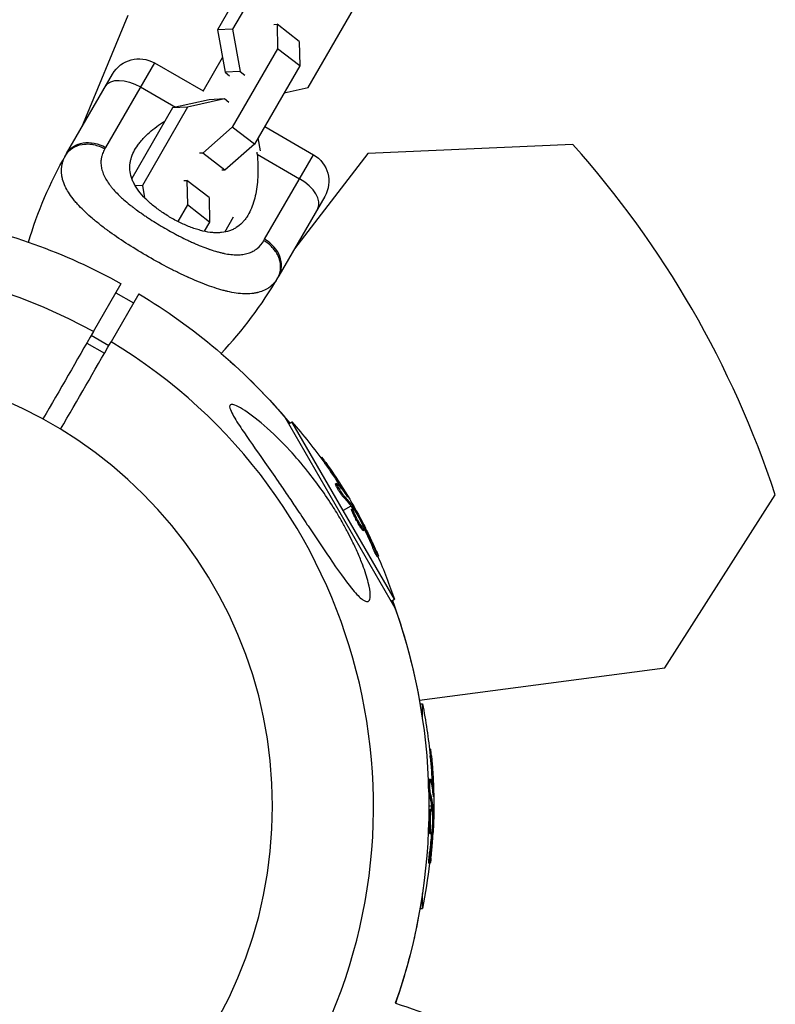
# Model space of a CAD drawing. Units: millimetres. Extents: x -11569 to 10697, y -6983 to 7386.
# Drawn here: x -4357 to -4208, y 2498 to 2691 of the extents above; entities that cross this region are included whole.
import ezdxf

# ---------------------------------------------------------------- set-up
doc = ezdxf.new("R2010")
doc.units = ezdxf.units.MM
doc.header["$LTSCALE"] = 20
doc.layers.add('2d', color=230, linetype='Continuous')

msp = doc.modelspace()

# ---------------------------------------------------------------- linework, layer by layer
at = {"layer": '2d'}
for p, q in [((-4305.96, 2704.25), (-4314.83, 2688.89)), ((-4308.93, 2704.11), (-4317.79, 2688.75)), ((-4300.01, 2677.46), (-4291.14, 2692.81)), ((-4344.35, 2669.7), (-4335.27, 2691.64)), ((-4314.83, 2688.89), (-4317.79, 2688.75)), ((-4314.83, 2688.89), (-4313.34, 2680.6)), ((-4306.72, 2689.84), (-4306.11, 2689.87)), ((-4306.11, 2689.87), (-4306.02, 2685.07)), ((-4301.76, 2686.51), (-4306.11, 2689.87)), ((-4317.79, 2688.75), (-4316.31, 2680.46)), ((-4306.02, 2685.07), (-4314.89, 2669.71)), ((-4301.66, 2681.7), (-4306.02, 2685.07)), ((-4301.76, 2686.51), (-4301.66, 2681.7)), ((-4320.6, 2676.77), (-4316.82, 2683.33)), ((-4330.15, 2682.29), (-4339.73, 2665.71)), ((-4330.15, 2682.29), (-4320.6, 2676.78)), ((-4301.66, 2681.7), (-4310.53, 2666.35)), ((-4347.35, 2664.51), (-4338.35, 2680.09)), ((-4313.34, 2680.6), (-4316.31, 2680.46)), ((-4316.31, 2680.46), (-4315.42, 2679.77)), ((-4313.34, 2680.6), (-4312.45, 2679.91)), ((-4332.88, 2677.57), (-4326.03, 2673.61)), ((-4304.72, 2676.41), (-4300.01, 2677.46)), ((-4326.61, 2673.48), (-4334.6, 2659.64)), ((-4323.65, 2673.62), (-4332.51, 2658.26)), ((-4319.41, 2675.07), (-4326.61, 2673.48)), ((-4323.65, 2673.62), (-4326.61, 2673.48)), ((-4316.45, 2675.22), (-4323.65, 2673.62)), ((-4316.45, 2675.22), (-4319.41, 2675.07)), ((-4315.56, 2674.53), (-4316.45, 2675.22)), ((-4314.89, 2669.71), (-4320.69, 2664.62)), ((-4310.53, 2666.35), (-4314.89, 2669.71)), ((-4308.53, 2669.81), (-4298.98, 2664.29)), ((-4309.34, 2665.03), (-4309.8, 2667.61)), ((-4310.53, 2666.35), (-4316.33, 2661.26)), ((-4248.13, 2666.3), (-4288.35, 2664.54)), ((-4320.69, 2664.62), (-4321.3, 2664.6)), ((-4316.33, 2661.26), (-4320.69, 2664.62)), ((-4310.04, 2664.38), (-4301.71, 2659.57)), ((-4308.55, 2647.71), (-4298.98, 2664.29)), ((-4288.35, 2664.54), (-4302.7, 2645.84)), ((-4316.33, 2661.26), (-4316.94, 2661.23)), ((-4309.88, 2660.36), (-4309.88, 2660.36)), ((-4332.51, 2658.26), (-4333.92, 2658.2)), ((-4332.51, 2658.26), (-4332.08, 2655.84)), ((-4324.4, 2659.22), (-4323.8, 2659.24)), ((-4323.8, 2659.24), (-4323.7, 2654.44)), ((-4319.44, 2655.88), (-4323.8, 2659.24)), ((-4296.78, 2656.09), (-4305.78, 2640.51)), ((-4334.8, 2654.35), (-4334.8, 2654.35)), ((-4323.7, 2654.44), (-4325.58, 2651.2)), ((-4319.34, 2651.08), (-4323.7, 2654.44)), ((-4319.44, 2655.88), (-4319.34, 2651.08)), ((-4316.37, 2649.12), (-4314.64, 2652.11)), ((-4319.34, 2651.08), (-4320.39, 2649.27)), ((-4326.77, 2649.13), (-4326.77, 2649.13)), ((-4337.23, 2647.97), (-4337.23, 2647.97)), ((-4321.86, 2646.72), (-4321.86, 2646.72)), ((-4320.57, 2646.19), (-4320.57, 2646.19)), ((-4330, 2643.53), (-4330, 2643.53)), ((-4325.16, 2641), (-4325.16, 2641)), ((-4342.11, 2629.61), (-4336.68, 2639.01)), ((-4333.21, 2637.01), (-4338.64, 2627.61)), ((-4337.71, 2637.22), (-4334.25, 2635.22)), ((-4343.4, 2627.36), (-4339.94, 2625.36)), ((-4342.52, 2628.88), (-4339.06, 2626.88)), ((-4304.61, 2612.85), (-4283.01, 2575.44)), ((-4303.84, 2611.53), (-4303.2, 2611.9)), ((-4283.13, 2577.14), (-4303.2, 2611.9)), ((-4297.56, 2604.87), (-4297.36, 2604.99)), ((-4296.62, 2603.58), (-4296.41, 2603.7)), ((-4294.67, 2599.75), (-4294.45, 2599.88)), ((-4294.29, 2599.4), (-4294.29, 2599.4)), ((-4293.69, 2599.21), (-4293.47, 2599.33)), ((-4293.18, 2597.24), (-4292.96, 2597.36)), ((-4292.46, 2597.54), (-4292.4, 2597.58)), ((-4230.11, 2563.67), (-4208.49, 2597.62)), ((-4291.64, 2595.4), (-4293.16, 2594.52)), ((-4291.52, 2595.24), (-4291.3, 2595.36)), ((-4291.5, 2594.82), (-4291.29, 2594.95)), ((-4291.23, 2595.63), (-4291.42, 2595.52)), ((-4291.42, 2595.08), (-4291.2, 2595.21)), ((-4290.24, 2592.56), (-4290.24, 2592.56)), ((-4290.24, 2592.56), (-4290.24, 2592.56)), ((-4289.69, 2591.14), (-4289.47, 2591.26)), ((-4289.37, 2591.77), (-4289.25, 2591.84)), ((-4289.23, 2590.6), (-4289.01, 2590.72)), ((-4289.13, 2591.21), (-4288.97, 2591.3)), ((-4287.44, 2587.43), (-4287.22, 2587.55)), ((-4286.48, 2585.49), (-4286.27, 2585.62)), ((-4283.77, 2576.76), (-4283.13, 2577.14)), ((-4278.23, 2557.34), (-4230.11, 2563.67)), ((-4278.38, 2558.18), (-4278.38, 2558.15)), ((-4278.11, 2556.66), (-4277.64, 2556.66)), ((-4277.64, 2553.71), (-4277.64, 2556.66)), ((-4276.26, 2547.75), (-4276.03, 2547.75)), ((-4276.1, 2546.16), (-4275.85, 2546.16)), ((-4276.32, 2541.87), (-4276.07, 2541.87)), ((-4276.17, 2541.37), (-4276.17, 2541.37)), ((-4275.75, 2540.91), (-4275.5, 2540.91)), ((-4276.29, 2538.94), (-4276.04, 2538.94)), ((-4275.52, 2538.85), (-4275.45, 2538.85)), ((-4275.87, 2536.58), (-4276.38, 2536.58)), ((-4275.85, 2536.39), (-4275.6, 2536.39)), ((-4275.4, 2536.58), (-4275.62, 2536.58)), ((-4276.05, 2536.02), (-4275.8, 2536.02)), ((-4275.84, 2536.2), (-4275.59, 2536.2)), ((-4276.08, 2533.42), (-4276.08, 2533.42)), ((-4276.08, 2533.42), (-4276.08, 2533.42)), ((-4276.31, 2531.92), (-4276.06, 2531.92)), ((-4276.18, 2531.22), (-4275.93, 2531.22)), ((-4275.79, 2531.7), (-4275.61, 2531.7)), ((-4275.73, 2532.31), (-4275.58, 2532.31)), ((-4276.22, 2527.59), (-4275.97, 2527.59)), ((-4276.36, 2525.43), (-4276.11, 2525.43)), ((-4277.64, 2516.51), (-4277.64, 2519.46)), ((-4278.11, 2516.51), (-4277.64, 2516.51)), ((-4278.38, 2515.03), (-4278.38, 2514.99))]:
    msp.add_line(p, q, dxfattribs=at)
at = {"layer": '2d', "extrusion": (0, 0, -1)}
msp.add_circle((4393.5, 2536.59), 86.5, dxfattribs=at)
for centre, radius, start, end in [((4333.15, 2677.09), 6, 29.9998, 119.9998), ((4276.95, 2623.86), 81.29, 16.6444, 29.7377), ((4301.98, 2659.09), 6, 119.9998, 209.9998), ((4393.5, 2536.59), 117.12, 100.6259, 119.0216), ((4393.5, 2536.59), 117.12, 120.9784, 139.3741), ((4393.49, 2536.58), 117.12, 130.7274, 140.1296), ((4380.21, 2544.26), 102.5, 138.708, 144.4788), ((4380, 2544.38), 102.5, 144.4787, 152.1677), ((4380.21, 2544.26), 102.5, 156.2489, 161.292), ((4393.49, 2536.58), 117.12, 159.8636, 169.374), ((4393.5, 2536.59), 117.12, 160.6259, 199.2724), ((4378.15, 2536.58), 102.5, 168.7079, 174.4786), ((4377.9, 2536.58), 102.5, 174.4786, 182.1675), ((4378.15, 2536.58), 102.5, 186.2487, 191.2918), ((4393.49, 2536.58), 117.12, 190.6257, 199.2715), ((4306.22, 2420.05), 81.29, 106.6435, 119.7379)]:
    msp.add_arc(centre, radius, start, end, dxfattribs=at)
at = {"layer": '2d'}
for centre, radius, start, end in [((-4394.54, 2535.99), 196, 18.329, 41.671), ((-4393.5, 2536.59), 106.27, 61.0784, 238.9216), ((-4376.18, 2681.15), 81.29, 316.6436, 329.738), ((-4393.5, 2536.59), 106.27, 241.0784, 58.9216)]:
    msp.add_arc(centre, radius, start, end, dxfattribs=at)
at = {"layer": '2d', "extrusion": (0, 0, -1)}
for centre, major_axis, ratio, start_param, end_param in [((-4334.52, 2674.73), (-5.2, 3), 0.545265, 0, 1.570796), ((-4342.15, 2661.51), (-5.2, 3), 0.808568, 0, 1.570796), ((-4380.34, 2544.48), (88.76, 51.24), 0.987104, -0.092267, -0.040212), ((-4380.13, 2544.61), (88.76, 51.24), 0.987104, -0.092267, -0.040212), ((-4378.8, 2541.82), (88.72, 51.23), 0.473523, -0.106952, -0.058139), ((-4378.59, 2541.94), (88.72, 51.23), 0.473523, -0.106952, -0.058139), ((-4378.8, 2541.82), (88.72, 51.23), 0.473523, -0.058139, -0.054049), ((-4378.59, 2541.94), (88.72, 51.23), 0.473523, -0.058139, -0.054049), ((-4380.62, 2544.96), (88.75, 51.24), 0.926659, 0.064437, 0.103512), ((-4380.4, 2545.09), (88.75, 51.24), 0.926659, 0.060013, 0.103512), ((-4378.15, 2536.84), (102.49, 0), 0.987104, -0.092267, -0.040212), ((-4377.9, 2536.84), (102.49, 0), 0.987104, -0.092267, -0.040212), ((-4378.15, 2533.77), (102.45, 0), 0.473523, -0.106952, -0.058139), ((-4377.9, 2533.77), (102.45, 0), 0.473523, -0.106952, -0.058139), ((-4378.15, 2533.77), (102.45, 0), 0.473523, -0.058139, -0.054049), ((-4377.9, 2533.77), (102.45, 0), 0.473523, -0.058139, -0.054049), ((-4378.15, 2537.4), (102.48, 0), 0.926659, 0.064437, 0.103512), ((-4377.9, 2537.4), (102.48, 0), 0.926659, 0.060013, 0.103512)]:
    msp.add_ellipse(centre, major_axis=major_axis, ratio=ratio, start_param=start_param, end_param=end_param, dxfattribs=at)
at = {"layer": '2d'}
for centre, major_axis, ratio, start_param, end_param in [((-4303.34, 2656.73), (-5.2, 3), 0.545265, 3.141593, 4.712389), ((-4310.98, 2643.51), (-5.2, 3), 0.808568, 3.141593, 4.712389), ((-4380, 2544.39), (88.77, 51.25), 0.465742, 0.041437, 0.107038), ((-4377.9, 2536.59), (102.5, 0), 0.465742, 0.041437, 0.107038)]:
    msp.add_ellipse(centre, major_axis=major_axis, ratio=ratio, start_param=start_param, end_param=end_param, dxfattribs=at)
for points, knots in [([(-4326.91, 2651.92), (-4327.25, 2652.12), (-4327.59, 2652.32), (-4328.26, 2652.75), (-4328.59, 2652.97), (-4329.55, 2653.64), (-4330.15, 2654.1), (-4331.28, 2655.05), (-4331.81, 2655.54), (-4332.74, 2656.53), (-4333.15, 2657.03), (-4333.67, 2657.8), (-4333.84, 2658.05), (-4334.12, 2658.56), (-4334.25, 2658.81), (-4334.59, 2659.56), (-4334.75, 2660.07), (-4334.95, 2661.07), (-4334.99, 2661.56), (-4334.96, 2662.28), (-4334.93, 2662.52), (-4334.86, 2663), (-4334.8, 2663.24), (-4334.48, 2664.42), (-4334.02, 2665.31), (-4333.25, 2666.39), (-4333.08, 2666.6), (-4332.74, 2667.03), (-4332.55, 2667.24), (-4331.98, 2667.86), (-4331.56, 2668.26), (-4330.23, 2669.43), (-4329.24, 2670.17), (-4328.12, 2670.87), (-4328.12, 2670.88), (-4328.11, 2670.88)], [0.09561161, 0.09561161, 0.09561161, 0.09561161, 0.09679235, 0.09679235, 0.09797309, 0.09797309, 0.10033456, 0.10033456, 0.10269604, 0.10269604, 0.10505751, 0.10505751, 0.10623825, 0.10623825, 0.10741899, 0.10741899, 0.10978046, 0.10978046, 0.11214194, 0.11214194, 0.11332267, 0.11332267, 0.11450341, 0.11450341, 0.11922636, 0.11922636, 0.1204071, 0.1204071, 0.12158783, 0.12158783, 0.12394931, 0.12394931, 0.12867226, 0.12867226, 0.12870287, 0.12870287, 0.12870287, 0.12870287]), ([(-4347.54, 2664.18), (-4347.22, 2664.74), (-4346.76, 2665.22), (-4345.65, 2665.95), (-4344.99, 2666.2), (-4343.81, 2666.39), (-4343.31, 2666.41), (-4342.81, 2666.37)], [0, 0, 0, 0, 0.25, 0.25, 0.5, 0.5, 0.6673564, 0.6673564, 0.6673564, 0.6673564]), ([(-4342.81, 2666.37), (-4342.56, 2666.35), (-4342.31, 2666.31), (-4341.31, 2666.11), (-4340.57, 2665.83), (-4339.88, 2665.44)], [0.6673564, 0.6673564, 0.6673564, 0.6673564, 0.75, 0.75, 1, 1, 1, 1]), ([(-4347.62, 2658.04), (-4347.84, 2658.51), (-4348.02, 2658.98), (-4348.15, 2659.48), (-4348.17, 2659.54), (-4348.19, 2659.64), (-4348.23, 2659.79), (-4348.3, 2660.16), (-4348.34, 2660.46), (-4348.39, 2661.08), (-4348.38, 2661.48), (-4348.32, 2661.91), (-4348.32, 2661.93), (-4348.31, 2661.98), (-4348.3, 2662.05), (-4348.28, 2662.22), (-4348.21, 2662.56), (-4348.12, 2662.84), (-4347.93, 2663.42), (-4347.75, 2663.8), (-4347.54, 2664.18)], [0.8399462, 0.8399462, 0.8399462, 0.8399462, 0.8749601, 0.8749601, 0.8788676, 0.8788676, 0.8827751, 0.8905901, 0.9062201, 0.9062201, 0.93748, 0.93748, 0.9394338, 0.9394338, 0.9413875, 0.945295, 0.95311, 0.96874, 0.96874, 1, 1, 1, 1]), ([(-4339.88, 2665.44), (-4340.06, 2665.13), (-4340.2, 2664.82), (-4340.38, 2664.34), (-4340.45, 2664.1), (-4340.5, 2663.86), (-4340.54, 2663.7), (-4340.55, 2663.62), (-4340.62, 2663.22), (-4340.64, 2662.89), (-4340.62, 2662.39), (-4340.6, 2662.23), (-4340.56, 2661.89), (-4340.53, 2661.73), (-4340.42, 2661.22), (-4340.31, 2660.88), (-4340.11, 2660.37), (-4339.99, 2660.12), (-4339.86, 2659.86), (-4339.77, 2659.69), (-4339.72, 2659.6), (-4339.48, 2659.18), (-4339.26, 2658.84), (-4338.88, 2658.33), (-4338.68, 2658.07), (-4338.44, 2657.77), (-4338.33, 2657.65), (-4338.25, 2657.56), (-4338.21, 2657.52), (-4337.88, 2657.14), (-4337.57, 2656.81), (-4337.06, 2656.31), (-4336.8, 2656.06), (-4336.48, 2655.76), (-4336.34, 2655.64), (-4336.24, 2655.55), (-4336.19, 2655.51), (-4335.77, 2655.14), (-4335.38, 2654.81), (-4334.77, 2654.32), (-4334.46, 2654.08), (-4334.08, 2653.8), (-4333.92, 2653.67), (-4333.81, 2653.59), (-4333.75, 2653.55), (-4333.27, 2653.19), (-4332.83, 2652.88), (-4332.15, 2652.41), (-4331.8, 2652.18), (-4331.45, 2651.95), (-4331.22, 2651.79), (-4331.1, 2651.72), (-4330.51, 2651.34), (-4330.04, 2651.04), (-4329.07, 2650.45), (-4328.59, 2650.16), (-4327.6, 2649.59), (-4327.11, 2649.31), (-4326.36, 2648.91), (-4326.11, 2648.77), (-4325.62, 2648.51), (-4325.37, 2648.38), (-4324.61, 2648), (-4324.12, 2647.75), (-4323.37, 2647.39), (-4323, 2647.22), (-4322.57, 2647.03), (-4322.39, 2646.95), (-4322.26, 2646.89), (-4322.2, 2646.86), (-4321.64, 2646.62), (-4321.14, 2646.41), (-4320.41, 2646.13), (-4320.05, 2645.99), (-4319.63, 2645.84), (-4319.45, 2645.78), (-4319.34, 2645.73), (-4319.28, 2645.71), (-4318.74, 2645.53), (-4318.27, 2645.39), (-4317.58, 2645.2), (-4317.24, 2645.11), (-4316.85, 2645.02), (-4316.68, 2644.98), (-4316.57, 2644.96), (-4316.52, 2644.95), (-4316.02, 2644.85), (-4315.58, 2644.78), (-4314.95, 2644.71), (-4314.64, 2644.68), (-4314.34, 2644.67), (-4314.14, 2644.66), (-4314.05, 2644.66), (-4313.55, 2644.66), (-4313.17, 2644.69), (-4312.63, 2644.76), (-4312.45, 2644.8), (-4312.11, 2644.87), (-4311.94, 2644.92), (-4311.45, 2645.07), (-4311.13, 2645.2), (-4310.69, 2645.43), (-4310.48, 2645.56), (-4310.24, 2645.72), (-4310.14, 2645.8), (-4310.07, 2645.85), (-4310.04, 2645.88), (-4309.5, 2646.31), (-4309.07, 2646.82), (-4308.71, 2647.44)], [0, 0, 0, 0, 0.03125, 0.03125, 0.046875, 0.054687, 0.054687, 0.0625, 0.0625, 0.09375, 0.09375, 0.109375, 0.109375, 0.125, 0.125, 0.15625, 0.15625, 0.171875, 0.179687, 0.179687, 0.1875, 0.1875, 0.21875, 0.21875, 0.234375, 0.242187, 0.246094, 0.246094, 0.25, 0.25, 0.28125, 0.28125, 0.296875, 0.304687, 0.308594, 0.308594, 0.3125, 0.3125, 0.34375, 0.34375, 0.359375, 0.367187, 0.371094, 0.371094, 0.375, 0.375, 0.40625, 0.40625, 0.421875, 0.429687, 0.429687, 0.4375, 0.4375, 0.46875, 0.46875, 0.5, 0.5, 0.53125, 0.53125, 0.546875, 0.546875, 0.5625, 0.5625, 0.59375, 0.59375, 0.609375, 0.617187, 0.621094, 0.621094, 0.625, 0.625, 0.65625, 0.65625, 0.671875, 0.679687, 0.683594, 0.683594, 0.6875, 0.6875, 0.71875, 0.71875, 0.734375, 0.742187, 0.746094, 0.746094, 0.75, 0.75, 0.78125, 0.78125, 0.796875, 0.804687, 0.804687, 0.8125, 0.8125, 0.84375, 0.84375, 0.859375, 0.859375, 0.875, 0.875, 0.90625, 0.90625, 0.921875, 0.929687, 0.933594, 0.933594, 0.9375, 0.9375, 1, 1, 1, 1]), ([(-4310.04, 2664.38), (-4309.88, 2662.98), (-4309.84, 2661.64), (-4309.91, 2659.69), (-4309.95, 2659.06), (-4310.1, 2657.82), (-4310.19, 2657.21), (-4310.55, 2655.46), (-4310.87, 2654.39), (-4311.53, 2652.95), (-4311.77, 2652.5), (-4312.19, 2651.86), (-4312.34, 2651.66), (-4312.65, 2651.27), (-4312.81, 2651.09), (-4313.32, 2650.57), (-4313.7, 2650.26), (-4314.31, 2649.87), (-4314.52, 2649.75), (-4314.97, 2649.54), (-4315.2, 2649.44), (-4315.93, 2649.2), (-4316.44, 2649.09), (-4317.25, 2649), (-4317.53, 2648.99), (-4318.12, 2648.98), (-4318.42, 2648.99), (-4319.35, 2649.07), (-4319.98, 2649.17), (-4320.97, 2649.41), (-4321.31, 2649.5), (-4321.99, 2649.7), (-4322.34, 2649.81), (-4323.4, 2650.19), (-4324.1, 2650.49), (-4325.15, 2650.98), (-4325.5, 2651.16), (-4326.21, 2651.52), (-4326.56, 2651.72), (-4326.91, 2651.92)], [0.05776667, 0.05776667, 0.05776667, 0.05776667, 0.06249729, 0.06249729, 0.0648626, 0.0648626, 0.06722791, 0.06722791, 0.07195852, 0.07195852, 0.07432383, 0.07432383, 0.07550649, 0.07550649, 0.07668914, 0.07668914, 0.07905445, 0.07905445, 0.08023711, 0.08023711, 0.08141976, 0.08141976, 0.08378507, 0.08378507, 0.08496772, 0.08496772, 0.08615038, 0.08615038, 0.08851569, 0.08851569, 0.08969834, 0.08969834, 0.090881, 0.090881, 0.09324631, 0.09324631, 0.09442896, 0.09442896, 0.09561161, 0.09561161, 0.09561161, 0.09561161]), ([(-4331.32, 2644.27), (-4332.68, 2645.06), (-4334, 2645.86), (-4336.53, 2647.48), (-4337.73, 2648.3), (-4338.88, 2649.12), (-4338.9, 2649.13), (-4338.93, 2649.16), (-4338.99, 2649.21), (-4339.13, 2649.3), (-4339.4, 2649.5), (-4339.93, 2649.89), (-4340.36, 2650.22), (-4341.21, 2650.88), (-4341.75, 2651.32), (-4343.27, 2652.61), (-4344.16, 2653.45), (-4344.93, 2654.28), (-4344.95, 2654.29), (-4344.97, 2654.32), (-4345.01, 2654.36), (-4345.1, 2654.46), (-4345.28, 2654.66), (-4345.63, 2655.05), (-4345.9, 2655.39), (-4346.42, 2656.05), (-4346.73, 2656.49), (-4347.24, 2657.3), (-4347.44, 2657.67), (-4347.62, 2658.04)], [0.4998404, 0.4998404, 0.4998404, 0.4998404, 0.5623603, 0.5623603, 0.6248803, 0.6248803, 0.6258572, 0.6258572, 0.626834, 0.6287878, 0.6326953, 0.6405103, 0.6561403, 0.6561403, 0.6874002, 0.6874002, 0.7499202, 0.7499202, 0.7508971, 0.7508971, 0.7518739, 0.7538277, 0.7577352, 0.7655502, 0.7811802, 0.7811802, 0.8124401, 0.8124401, 0.8399462, 0.8399462, 0.8399462, 0.8399462]), ([(-4306.45, 2639.46), (-4306.78, 2639.03), (-4307.16, 2638.66), (-4307.58, 2638.33), (-4307.61, 2638.32), (-4307.65, 2638.29), (-4307.71, 2638.24), (-4307.85, 2638.14), (-4308.15, 2637.95), (-4308.42, 2637.8), (-4308.98, 2637.54), (-4309.38, 2637.39), (-4309.82, 2637.28), (-4309.85, 2637.27), (-4309.9, 2637.26), (-4309.98, 2637.24), (-4310.16, 2637.2), (-4310.53, 2637.12), (-4310.86, 2637.08), (-4311.55, 2637.01), (-4312.03, 2637), (-4313.55, 2637.05), (-4314.66, 2637.21), (-4315.88, 2637.49), (-4315.9, 2637.5), (-4315.93, 2637.51), (-4315.98, 2637.52), (-4316.1, 2637.55), (-4316.34, 2637.61), (-4316.83, 2637.73), (-4317.26, 2637.85), (-4318.14, 2638.12), (-4318.75, 2638.32), (-4320.63, 2638.99), (-4321.96, 2639.53), (-4323.39, 2640.17), (-4323.41, 2640.18), (-4323.45, 2640.2), (-4323.51, 2640.23), (-4323.64, 2640.29), (-4323.92, 2640.42), (-4324.48, 2640.68), (-4324.97, 2640.91), (-4325.94, 2641.38), (-4326.6, 2641.71), (-4328.6, 2642.74), (-4329.96, 2643.49), (-4331.32, 2644.27)], [0.0212604, 0.0212604, 0.0212604, 0.0212604, 0.06248, 0.06248, 0.0644326, 0.0644326, 0.0663851, 0.0702901, 0.0781001, 0.0937201, 0.0937201, 0.1249601, 0.1249601, 0.1269126, 0.1269126, 0.1288651, 0.1327701, 0.1405801, 0.1562001, 0.1562001, 0.1874401, 0.1874401, 0.2499202, 0.2499202, 0.2508964, 0.2508964, 0.2518727, 0.2538252, 0.2577302, 0.2655402, 0.2811602, 0.2811602, 0.3124002, 0.3124002, 0.3748803, 0.3748803, 0.3758565, 0.3758565, 0.3768328, 0.3787853, 0.3826903, 0.3905003, 0.4061203, 0.4061203, 0.4373603, 0.4373603, 0.4998404, 0.4998404, 0.4998404, 0.4998404]), ([(-4289.07, 2576.87), (-4289.24, 2576.97), (-4289.42, 2577.1), (-4290.14, 2577.69), (-4290.78, 2578.39), (-4292.73, 2580.79), (-4294.18, 2582.82), (-4297.23, 2587.3), (-4298.63, 2589.42), (-4300.08, 2591.59), (-4300.14, 2591.67), (-4300.19, 2591.75), (-4300.92, 2592.84), (-4301.65, 2593.93), (-4302.95, 2595.87), (-4303.52, 2596.72), (-4304.7, 2598.45), (-4305.31, 2599.35), (-4306.79, 2601.49), (-4307.66, 2602.75), (-4310.25, 2606.47), (-4311.81, 2608.67), (-4313.65, 2611.4), (-4314.34, 2612.47), (-4315.06, 2613.79), (-4315.27, 2614.24), (-4315.42, 2614.81), (-4315.43, 2614.99), (-4315.32, 2615.23), (-4315.22, 2615.29), (-4314.91, 2615.33), (-4314.68, 2615.28), (-4313.97, 2615.03), (-4313.42, 2614.73), (-4311.74, 2613.69), (-4310.26, 2612.59), (-4306.97, 2609.74), (-4305.24, 2608.05), (-4302.42, 2605.01), (-4301.25, 2603.65), (-4298.36, 2600.03), (-4296.65, 2597.65), (-4294.5, 2594.24), (-4293.92, 2593.27), (-4293, 2591.65), (-4292.64, 2591), (-4291.99, 2589.76), (-4291.68, 2589.15), (-4291, 2587.77), (-4290.64, 2586.99), (-4289.95, 2585.41), (-4289.62, 2584.61), (-4288.89, 2582.65), (-4288.51, 2581.48), (-4287.99, 2579.44), (-4287.87, 2578.64), (-4287.84, 2577.56), (-4287.9, 2577.19), (-4288.16, 2576.74), (-4288.34, 2576.65), (-4288.73, 2576.7), (-4288.9, 2576.77), (-4289.07, 2576.87)], [-25.420661, -25.420661, -25.420661, -25.420661, -23.347183, -23.347183, -17.330644, -17.330644, -7.908747, -7.908747, -0.295219, -0.295219, 0, 0, 0, 3.960532, 3.960532, 7.088492, 7.088492, 10.426343, 10.426343, 15.211611, 15.211611, 24.916437, 24.916437, 30.3163, 30.3163, 33.07092, 33.07092, 34.854195, 34.854195, 36.458906, 36.458906, 38.487954, 38.487954, 42.147189, 42.147189, 50.28062, 50.28062, 58.995844, 58.995844, 65.405353, 65.405353, 75.692352, 75.692352, 79.730487, 79.730487, 82.366595, 82.366595, 84.834669, 84.834669, 88.042057, 88.042057, 91.33591, 91.33591, 96.280222, 96.280222, 100.898983, 100.898983, 104.617188, 104.617188, 108.14254, 108.14254, 110.377792, 110.377792, 110.377792, 110.377792]), ([(-4296.41, 2603.7), (-4296.69, 2604.11), (-4296.96, 2604.47), (-4297.27, 2604.89), (-4297.35, 2604.99), (-4297.36, 2604.99)], [0, 0, 0, 0, 0.25, 0.25, 0.4513626, 0.4513626, 0.4513626, 0.4513626]), ([(-4296.62, 2603.58), (-4296.66, 2603.63), (-4296.69, 2603.68), (-4296.74, 2603.75), (-4296.76, 2603.77), (-4296.78, 2603.8), (-4296.79, 2603.81), (-4296.79, 2603.81)], [0, 0, 0, 0, 0.03125, 0.03125, 0.046875, 0.046875, 0.04983203, 0.04983203, 0.04983203, 0.04983203]), ([(-4293.18, 2597.24), (-4293.21, 2597.27), (-4293.25, 2597.31), (-4293.33, 2597.42), (-4293.37, 2597.47), (-4293.47, 2597.6), (-4293.52, 2597.67), (-4293.62, 2597.82), (-4293.68, 2597.89), (-4293.84, 2598.14), (-4293.95, 2598.31), (-4294.16, 2598.66), (-4294.26, 2598.83), (-4294.39, 2599.06), (-4294.43, 2599.14), (-4294.51, 2599.28), (-4294.54, 2599.34), (-4294.62, 2599.52), (-4294.66, 2599.61), (-4294.68, 2599.7), (-4294.68, 2599.72), (-4294.67, 2599.75), (-4294.67, 2599.75), (-4294.67, 2599.75), (-4294.67, 2599.75), (-4294.67, 2599.75)], [0, 0, 0, 0, 0.0625, 0.0625, 0.125, 0.125, 0.1875, 0.1875, 0.25, 0.25, 0.375, 0.375, 0.5, 0.5, 0.5625, 0.5625, 0.625, 0.625, 0.75, 0.75, 0.8125, 0.8125, 0.84375, 0.84375, 0.8451889, 0.8451889, 0.8451889, 0.8451889]), ([(-4292.96, 2597.36), (-4293.02, 2597.42), (-4293.09, 2597.51), (-4293.17, 2597.61), (-4293.25, 2597.72), (-4293.34, 2597.84), (-4293.43, 2597.97), (-4293.52, 2598.11), (-4293.62, 2598.25), (-4293.71, 2598.4), (-4293.8, 2598.55), (-4293.9, 2598.7), (-4293.98, 2598.84), (-4294.07, 2598.99), (-4294.14, 2599.13), (-4294.21, 2599.25), (-4294.28, 2599.38), (-4294.33, 2599.49), (-4294.38, 2599.58), (-4294.42, 2599.68), (-4294.44, 2599.75), (-4294.46, 2599.8), (-4294.47, 2599.85), (-4294.46, 2599.88), (-4294.44, 2599.88), (-4294.42, 2599.88), (-4294.39, 2599.86), (-4294.34, 2599.81), (-4294.32, 2599.8), (-4294.31, 2599.78), (-4294.29, 2599.76)], [0, 0, 0, 0, 0.108263, 0.108263, 0.108263, 0.216637, 0.216637, 0.216637, 0.324631, 0.324631, 0.324631, 0.431995, 0.431995, 0.431995, 0.53889, 0.53889, 0.53889, 0.64568, 0.64568, 0.64568, 0.75277, 0.75277, 0.75277, 0.860435, 0.860435, 0.860435, 0.968703, 0.968703, 0.968703, 1, 1, 1, 1]), ([(-4292.3, 2597.31), (-4292.25, 2597.24), (-4292.22, 2597.2), (-4292.2, 2597.18), (-4292.18, 2597.16), (-4292.18, 2597.17), (-4292.19, 2597.2), (-4292.21, 2597.23), (-4292.24, 2597.28), (-4292.28, 2597.36), (-4292.31, 2597.42), (-4292.35, 2597.49), (-4292.4, 2597.58)], [0, 0, 0, 0, 0.263282, 0.263282, 0.263282, 0.526692, 0.526692, 0.526692, 0.789921, 0.789921, 0.789921, 1, 1, 1, 1]), ([(-4289.69, 2591.14), (-4289.75, 2591.23), (-4289.81, 2591.33), (-4289.95, 2591.55), (-4290.02, 2591.67), (-4290.17, 2591.92), (-4290.24, 2592.05), (-4290.36, 2592.25), (-4290.39, 2592.32), (-4290.47, 2592.46), (-4290.51, 2592.53), (-4290.62, 2592.73), (-4290.69, 2592.87), (-4290.8, 2593.08), (-4290.83, 2593.15), (-4290.9, 2593.28), (-4290.93, 2593.35), (-4291.03, 2593.54), (-4291.09, 2593.67), (-4291.17, 2593.85), (-4291.2, 2593.91), (-4291.25, 2594.02), (-4291.28, 2594.07), (-4291.32, 2594.17), (-4291.34, 2594.22), (-4291.38, 2594.32), (-4291.4, 2594.36), (-4291.43, 2594.44), (-4291.44, 2594.48), (-4291.47, 2594.55), (-4291.48, 2594.59), (-4291.49, 2594.63), (-4291.49, 2594.64), (-4291.5, 2594.67), (-4291.51, 2594.71), (-4291.52, 2594.74), (-4291.52, 2594.76), (-4291.52, 2594.77), (-4291.52, 2594.77), (-4291.52, 2594.78), (-4291.52, 2594.81), (-4291.51, 2594.82), (-4291.5, 2594.82), (-4291.5, 2594.82), (-4291.5, 2594.82)], [0.499999, 0.499999, 0.499999, 0.499999, 0.5312491, 0.5312491, 0.5624991, 0.5624991, 0.5937492, 0.5937492, 0.6093742, 0.6093742, 0.6249992, 0.6249992, 0.6562493, 0.6562493, 0.6718743, 0.6718743, 0.6874994, 0.6874994, 0.7187494, 0.7187494, 0.7343745, 0.7343745, 0.7499995, 0.7499995, 0.7656245, 0.7656245, 0.7812496, 0.7812496, 0.7968746, 0.7968746, 0.8124996, 0.8124996, 0.8203121, 0.8203121, 0.8281247, 0.8437497, 0.8437497, 0.8476559, 0.8476559, 0.8515622, 0.8593747, 0.8749997, 0.8749997, 0.8758243, 0.8758243, 0.8758243, 0.8758243]), ([(-4289.47, 2591.26), (-4289.71, 2591.63), (-4290.03, 2592.17), (-4290.62, 2593.27), (-4290.9, 2593.83), (-4291.26, 2594.66), (-4291.33, 2594.92), (-4291.24, 2594.98), (-4291.08, 2594.79), (-4290.84, 2594.42)], [0.5, 0.5, 0.5, 0.5, 0.625, 0.625, 0.75, 0.75, 0.875, 0.875, 0.9988689, 0.9988689, 0.9988689, 0.9988689]), ([(-4291.2, 2595.21), (-4291.22, 2595.24), (-4291.24, 2595.28), (-4291.26, 2595.3), (-4291.28, 2595.33), (-4291.29, 2595.35), (-4291.3, 2595.36)], [0, 0, 0, 0, 0.536906, 0.536906, 0.536906, 1, 1, 1, 1]), ([(-4291.2, 2595.21), (-4291.03, 2594.93), (-4290.87, 2594.65), (-4290.53, 2594.1), (-4290.37, 2593.82), (-4290.04, 2593.26), (-4289.88, 2592.97), (-4289.64, 2592.55), (-4289.56, 2592.41), (-4289.41, 2592.13), (-4289.33, 2591.98), (-4289.25, 2591.84)], [0, 0, 0, 0, 0.25, 0.25, 0.5, 0.5, 0.75, 0.75, 0.875, 0.875, 1, 1, 1, 1]), ([(-4290.83, 2594.41), (-4290.58, 2594.04), (-4290.27, 2593.5), (-4289.67, 2592.4), (-4289.4, 2591.83), (-4289.04, 2591.01), (-4288.96, 2590.76), (-4289.06, 2590.69), (-4289.22, 2590.89), (-4289.46, 2591.25)], [0, 0, 0, 0, 0.125, 0.125, 0.25, 0.25, 0.375, 0.375, 0.4988549, 0.4988549, 0.4988549, 0.4988549]), ([(-4289.23, 2590.6), (-4289.23, 2590.6), (-4289.24, 2590.6), (-4289.26, 2590.6), (-4289.27, 2590.61), (-4289.3, 2590.63), (-4289.31, 2590.64), (-4289.34, 2590.67), (-4289.36, 2590.69), (-4289.42, 2590.76), (-4289.47, 2590.82), (-4289.54, 2590.93), (-4289.57, 2590.97), (-4289.62, 2591.04), (-4289.65, 2591.08), (-4289.68, 2591.13)], [1.375782, 1.375782, 1.375782, 1.375782, 1.3906242, 1.3906242, 1.4062492, 1.4062492, 1.4218741, 1.4218741, 1.4374991, 1.4374991, 1.4687491, 1.4687491, 1.484374, 1.484374, 1.4988524, 1.4988524, 1.4988524, 1.4988524]), ([(-4288.97, 2591.3), (-4289, 2591.37), (-4289.04, 2591.45), (-4289.08, 2591.52), (-4289.12, 2591.6), (-4289.16, 2591.67), (-4289.2, 2591.74), (-4289.21, 2591.78), (-4289.23, 2591.81), (-4289.25, 2591.84)], [0, 0, 0, 0, 0.404397, 0.404397, 0.404397, 0.80918, 0.80918, 0.80918, 1, 1, 1, 1]), ([(-4286.61, 2586.52), (-4286.7, 2586.73), (-4286.79, 2586.93), (-4286.92, 2587.22), (-4286.98, 2587.36), (-4287.05, 2587.52), (-4287.09, 2587.6), (-4287.11, 2587.64), (-4287.12, 2587.66), (-4287.12, 2587.67), (-4287.17, 2587.78), (-4287.24, 2587.93), (-4287.32, 2588.1), (-4287.35, 2588.17), (-4287.37, 2588.21), (-4287.38, 2588.23), (-4287.44, 2588.36), (-4287.5, 2588.5), (-4287.58, 2588.67), (-4287.62, 2588.75), (-4287.64, 2588.79), (-4287.65, 2588.81), (-4287.65, 2588.82), (-4287.71, 2588.93), (-4287.77, 2589.08), (-4287.85, 2589.24), (-4287.89, 2589.32), (-4287.91, 2589.36), (-4287.92, 2589.38), (-4287.92, 2589.39), (-4287.98, 2589.5), (-4288.05, 2589.65), (-4288.13, 2589.81), (-4288.17, 2589.9), (-4288.18, 2589.93), (-4288.2, 2589.95), (-4288.2, 2589.96), (-4288.26, 2590.07), (-4288.33, 2590.22), (-4288.41, 2590.38), (-4288.45, 2590.46), (-4288.46, 2590.5), (-4288.48, 2590.52), (-4288.48, 2590.53), (-4288.59, 2590.74), (-4288.68, 2590.93), (-4288.77, 2591.11)], [0, 0, 0, 0, 0.125, 0.125, 0.1875, 0.21875, 0.234375, 0.242188, 0.242188, 0.25, 0.25, 0.3125, 0.34375, 0.359375, 0.359375, 0.375, 0.375, 0.4375, 0.46875, 0.484375, 0.492188, 0.492188, 0.5, 0.5, 0.5625, 0.59375, 0.609375, 0.617188, 0.617188, 0.625, 0.625, 0.6875, 0.71875, 0.734375, 0.742188, 0.742188, 0.75, 0.75, 0.8125, 0.84375, 0.859375, 0.867188, 0.867188, 0.875, 0.875, 1, 1, 1, 1]), ([(-4286.48, 2585.49), (-4286.48, 2585.49), (-4286.48, 2585.49), (-4286.49, 2585.49), (-4286.52, 2585.52), (-4286.58, 2585.62), (-4286.6, 2585.66), (-4286.65, 2585.76), (-4286.68, 2585.82), (-4286.78, 2586.01), (-4286.86, 2586.17), (-4286.98, 2586.42), (-4287.02, 2586.51), (-4287.11, 2586.7), (-4287.15, 2586.79), (-4287.24, 2586.98), (-4287.28, 2587.07), (-4287.36, 2587.25), (-4287.4, 2587.34), (-4287.44, 2587.43)], [0.3749154, 0.3749154, 0.3749154, 0.3749154, 0.375, 0.375, 0.5, 0.5, 0.5625, 0.5625, 0.625, 0.625, 0.75, 0.75, 0.8125, 0.8125, 0.875, 0.875, 0.9375, 0.9375, 1, 1, 1, 1]), ([(-4286.61, 2586.52), (-4286.55, 2586.37), (-4286.49, 2586.23), (-4286.44, 2586.11), (-4286.39, 2585.99), (-4286.34, 2585.88), (-4286.32, 2585.8), (-4286.29, 2585.72), (-4286.27, 2585.67), (-4286.26, 2585.64), (-4286.26, 2585.61), (-4286.27, 2585.61), (-4286.29, 2585.63), (-4286.31, 2585.66), (-4286.34, 2585.71), (-4286.38, 2585.79), (-4286.43, 2585.87), (-4286.48, 2585.97), (-4286.54, 2586.08), (-4286.6, 2586.2), (-4286.66, 2586.34), (-4286.74, 2586.49), (-4286.81, 2586.63), (-4286.88, 2586.79), (-4286.95, 2586.95), (-4287.03, 2587.11), (-4287.1, 2587.28), (-4287.17, 2587.43), (-4287.19, 2587.47), (-4287.21, 2587.51), (-4287.22, 2587.55)], [0, 0, 0, 0, 0.108572, 0.108572, 0.108572, 0.217262, 0.217262, 0.217262, 0.325717, 0.325717, 0.325717, 0.433622, 0.433622, 0.433622, 0.540983, 0.540983, 0.540983, 0.648042, 0.648042, 0.648042, 0.755174, 0.755174, 0.755174, 0.862717, 0.862717, 0.862717, 0.970831, 0.970831, 0.970831, 1, 1, 1, 1]), ([(-4276.1, 2546.16), (-4276.11, 2546.22), (-4276.11, 2546.28), (-4276.12, 2546.37), (-4276.12, 2546.4), (-4276.13, 2546.44), (-4276.13, 2546.44), (-4276.13, 2546.45)], [0, 0, 0, 0, 0.03125, 0.03125, 0.046875, 0.046875, 0.04983203, 0.04983203, 0.04983203, 0.04983203]), ([(-4275.85, 2546.16), (-4275.9, 2546.65), (-4275.94, 2547.1), (-4276, 2547.62), (-4276.02, 2547.75), (-4276.03, 2547.75)], [0, 0, 0, 0, 0.25, 0.25, 0.4513626, 0.4513626, 0.4513626, 0.4513626]), ([(-4276.29, 2538.94), (-4276.3, 2538.99), (-4276.31, 2539.05), (-4276.33, 2539.18), (-4276.34, 2539.25), (-4276.36, 2539.41), (-4276.37, 2539.49), (-4276.38, 2539.67), (-4276.39, 2539.76), (-4276.41, 2540.06), (-4276.42, 2540.26), (-4276.43, 2540.67), (-4276.43, 2540.87), (-4276.43, 2541.14), (-4276.42, 2541.22), (-4276.42, 2541.38), (-4276.41, 2541.45), (-4276.4, 2541.64), (-4276.38, 2541.74), (-4276.35, 2541.83), (-4276.34, 2541.85), (-4276.33, 2541.87), (-4276.32, 2541.87), (-4276.32, 2541.87), (-4276.32, 2541.87), (-4276.32, 2541.87)], [0, 0, 0, 0, 0.0625, 0.0625, 0.125, 0.125, 0.1875, 0.1875, 0.25, 0.25, 0.375, 0.375, 0.5, 0.5, 0.5625, 0.5625, 0.625, 0.625, 0.75, 0.75, 0.8125, 0.8125, 0.84375, 0.84375, 0.8451889, 0.8451889, 0.8451889, 0.8451889]), ([(-4276.04, 2538.94), (-4276.06, 2539.03), (-4276.07, 2539.14), (-4276.09, 2539.27), (-4276.11, 2539.4), (-4276.12, 2539.55), (-4276.14, 2539.71), (-4276.15, 2539.87), (-4276.16, 2540.04), (-4276.17, 2540.22), (-4276.17, 2540.39), (-4276.18, 2540.57), (-4276.18, 2540.74), (-4276.18, 2540.9), (-4276.18, 2541.07), (-4276.17, 2541.21), (-4276.17, 2541.35), (-4276.16, 2541.48), (-4276.15, 2541.58), (-4276.14, 2541.68), (-4276.13, 2541.76), (-4276.11, 2541.81), (-4276.1, 2541.86), (-4276.08, 2541.88), (-4276.06, 2541.87), (-4276.04, 2541.86), (-4276.02, 2541.82), (-4276, 2541.76), (-4276, 2541.74), (-4275.99, 2541.72), (-4275.99, 2541.69)], [0, 0, 0, 0, 0.108263, 0.108263, 0.108263, 0.216637, 0.216637, 0.216637, 0.324631, 0.324631, 0.324631, 0.431995, 0.431995, 0.431995, 0.53889, 0.53889, 0.53889, 0.64568, 0.64568, 0.64568, 0.75277, 0.75277, 0.75277, 0.860435, 0.860435, 0.860435, 0.968703, 0.968703, 0.968703, 1, 1, 1, 1]), ([(-4275.49, 2538.57), (-4275.48, 2538.49), (-4275.48, 2538.44), (-4275.47, 2538.41), (-4275.46, 2538.39), (-4275.46, 2538.39), (-4275.46, 2538.42), (-4275.45, 2538.45), (-4275.45, 2538.52), (-4275.45, 2538.6), (-4275.45, 2538.67), (-4275.45, 2538.76), (-4275.45, 2538.85)], [0, 0, 0, 0, 0.263282, 0.263282, 0.263282, 0.526692, 0.526692, 0.526692, 0.789921, 0.789921, 0.789921, 1, 1, 1, 1]), ([(-4275.59, 2536.2), (-4275.59, 2536.24), (-4275.59, 2536.28), (-4275.6, 2536.32), (-4275.6, 2536.34), (-4275.6, 2536.37), (-4275.6, 2536.39)], [0, 0, 0, 0, 0.536906, 0.536906, 0.536906, 1, 1, 1, 1]), ([(-4276.31, 2531.92), (-4276.32, 2532.03), (-4276.32, 2532.15), (-4276.33, 2532.41), (-4276.34, 2532.55), (-4276.34, 2532.84), (-4276.34, 2532.99), (-4276.33, 2533.22), (-4276.33, 2533.3), (-4276.33, 2533.46), (-4276.33, 2533.53), (-4276.32, 2533.77), (-4276.32, 2533.92), (-4276.31, 2534.16), (-4276.3, 2534.23), (-4276.29, 2534.38), (-4276.29, 2534.46), (-4276.27, 2534.67), (-4276.26, 2534.81), (-4276.25, 2535.01), (-4276.24, 2535.08), (-4276.23, 2535.2), (-4276.22, 2535.25), (-4276.21, 2535.36), (-4276.2, 2535.42), (-4276.19, 2535.52), (-4276.18, 2535.56), (-4276.17, 2535.65), (-4276.16, 2535.69), (-4276.15, 2535.77), (-4276.14, 2535.8), (-4276.13, 2535.84), (-4276.13, 2535.86), (-4276.12, 2535.89), (-4276.11, 2535.92), (-4276.1, 2535.95), (-4276.09, 2535.97), (-4276.09, 2535.98), (-4276.08, 2535.98), (-4276.08, 2535.99), (-4276.06, 2536.01), (-4276.05, 2536.02), (-4276.05, 2536.02), (-4276.05, 2536.02), (-4276.05, 2536.02)], [0.499999, 0.499999, 0.499999, 0.499999, 0.5312491, 0.5312491, 0.5624991, 0.5624991, 0.5937492, 0.5937492, 0.6093742, 0.6093742, 0.6249992, 0.6249992, 0.6562493, 0.6562493, 0.6718743, 0.6718743, 0.6874994, 0.6874994, 0.7187494, 0.7187494, 0.7343745, 0.7343745, 0.7499995, 0.7499995, 0.7656245, 0.7656245, 0.7812496, 0.7812496, 0.7968746, 0.7968746, 0.8124996, 0.8124996, 0.8203121, 0.8203121, 0.8281247, 0.8437497, 0.8437497, 0.8476559, 0.8476559, 0.8515622, 0.8593747, 0.8749997, 0.8749997, 0.8758243, 0.8758243, 0.8758243, 0.8758243]), ([(-4276.06, 2531.92), (-4276.09, 2532.36), (-4276.09, 2532.98), (-4276.06, 2534.24), (-4276.02, 2534.86), (-4275.91, 2535.76), (-4275.85, 2536.01), (-4275.74, 2536.02), (-4275.7, 2535.77), (-4275.67, 2535.34)], [0.5, 0.5, 0.5, 0.5, 0.625, 0.625, 0.75, 0.75, 0.875, 0.875, 0.9988689, 0.9988689, 0.9988689, 0.9988689]), ([(-4275.67, 2535.32), (-4275.64, 2534.88), (-4275.64, 2534.25), (-4275.67, 2533), (-4275.71, 2532.38), (-4275.82, 2531.49), (-4275.88, 2531.23), (-4275.99, 2531.22), (-4276.04, 2531.47), (-4276.06, 2531.91)], [0, 0, 0, 0, 0.125, 0.125, 0.25, 0.25, 0.375, 0.375, 0.4988549, 0.4988549, 0.4988549, 0.4988549]), ([(-4275.59, 2536.2), (-4275.58, 2535.88), (-4275.58, 2535.55), (-4275.57, 2534.9), (-4275.56, 2534.58), (-4275.56, 2533.93), (-4275.56, 2533.61), (-4275.57, 2533.12), (-4275.57, 2532.96), (-4275.58, 2532.64), (-4275.58, 2532.47), (-4275.58, 2532.31)], [0, 0, 0, 0, 0.25, 0.25, 0.5, 0.5, 0.75, 0.75, 0.875, 0.875, 1, 1, 1, 1]), ([(-4276.18, 2531.22), (-4276.19, 2531.22), (-4276.2, 2531.23), (-4276.21, 2531.24), (-4276.22, 2531.25), (-4276.23, 2531.28), (-4276.24, 2531.3), (-4276.25, 2531.35), (-4276.25, 2531.37), (-4276.27, 2531.46), (-4276.28, 2531.53), (-4276.29, 2531.66), (-4276.3, 2531.71), (-4276.31, 2531.81), (-4276.31, 2531.85), (-4276.31, 2531.91)], [1.375782, 1.375782, 1.375782, 1.375782, 1.3906242, 1.3906242, 1.4062492, 1.4062492, 1.4218741, 1.4218741, 1.4374991, 1.4374991, 1.4687491, 1.4687491, 1.484374, 1.484374, 1.4988524, 1.4988524, 1.4988524, 1.4988524]), ([(-4275.96, 2526.39), (-4275.93, 2526.61), (-4275.91, 2526.83), (-4275.87, 2527.14), (-4275.86, 2527.3), (-4275.84, 2527.47), (-4275.83, 2527.56), (-4275.83, 2527.6), (-4275.83, 2527.62), (-4275.83, 2527.63), (-4275.81, 2527.76), (-4275.8, 2527.92), (-4275.78, 2528.1), (-4275.77, 2528.18), (-4275.77, 2528.23), (-4275.77, 2528.25), (-4275.75, 2528.39), (-4275.74, 2528.55), (-4275.72, 2528.73), (-4275.72, 2528.82), (-4275.71, 2528.86), (-4275.71, 2528.88), (-4275.71, 2528.89), (-4275.7, 2529.02), (-4275.69, 2529.18), (-4275.67, 2529.36), (-4275.67, 2529.45), (-4275.66, 2529.49), (-4275.66, 2529.51), (-4275.66, 2529.53), (-4275.65, 2529.65), (-4275.64, 2529.81), (-4275.63, 2529.99), (-4275.62, 2530.08), (-4275.62, 2530.12), (-4275.61, 2530.15), (-4275.61, 2530.16), (-4275.61, 2530.28), (-4275.59, 2530.45), (-4275.58, 2530.63), (-4275.58, 2530.72), (-4275.58, 2530.75), (-4275.57, 2530.78), (-4275.57, 2530.79), (-4275.56, 2531.03), (-4275.55, 2531.24), (-4275.54, 2531.44)], [0, 0, 0, 0, 0.125, 0.125, 0.1875, 0.21875, 0.234375, 0.242188, 0.242188, 0.25, 0.25, 0.3125, 0.34375, 0.359375, 0.359375, 0.375, 0.375, 0.4375, 0.46875, 0.484375, 0.492188, 0.492188, 0.5, 0.5, 0.5625, 0.59375, 0.609375, 0.617188, 0.617188, 0.625, 0.625, 0.6875, 0.71875, 0.734375, 0.742188, 0.742188, 0.75, 0.75, 0.8125, 0.84375, 0.859375, 0.867188, 0.867188, 0.875, 0.875, 1, 1, 1, 1]), ([(-4275.61, 2531.7), (-4275.6, 2531.78), (-4275.6, 2531.86), (-4275.6, 2531.95), (-4275.59, 2532.03), (-4275.59, 2532.12), (-4275.59, 2532.2), (-4275.58, 2532.24), (-4275.58, 2532.27), (-4275.58, 2532.31)], [0, 0, 0, 0, 0.404397, 0.404397, 0.404397, 0.80918, 0.80918, 0.80918, 1, 1, 1, 1]), ([(-4276.36, 2525.43), (-4276.36, 2525.43), (-4276.36, 2525.43), (-4276.37, 2525.43), (-4276.38, 2525.47), (-4276.38, 2525.59), (-4276.38, 2525.63), (-4276.37, 2525.75), (-4276.37, 2525.81), (-4276.36, 2526.03), (-4276.35, 2526.2), (-4276.33, 2526.49), (-4276.32, 2526.58), (-4276.3, 2526.79), (-4276.29, 2526.88), (-4276.27, 2527.09), (-4276.26, 2527.19), (-4276.24, 2527.39), (-4276.23, 2527.49), (-4276.22, 2527.59)], [0.3749154, 0.3749154, 0.3749154, 0.3749154, 0.375, 0.375, 0.5, 0.5, 0.5625, 0.5625, 0.625, 0.625, 0.75, 0.75, 0.8125, 0.8125, 0.875, 0.875, 0.9375, 0.9375, 1, 1, 1, 1]), ([(-4275.96, 2526.39), (-4275.98, 2526.22), (-4275.99, 2526.07), (-4276.01, 2525.94), (-4276.03, 2525.81), (-4276.05, 2525.7), (-4276.06, 2525.61), (-4276.08, 2525.53), (-4276.09, 2525.47), (-4276.1, 2525.45), (-4276.11, 2525.42), (-4276.12, 2525.42), (-4276.12, 2525.45), (-4276.13, 2525.49), (-4276.13, 2525.55), (-4276.13, 2525.64), (-4276.13, 2525.72), (-4276.12, 2525.84), (-4276.11, 2525.97), (-4276.11, 2526.1), (-4276.1, 2526.25), (-4276.08, 2526.41), (-4276.07, 2526.58), (-4276.06, 2526.75), (-4276.04, 2526.93), (-4276.02, 2527.1), (-4276.01, 2527.28), (-4275.99, 2527.45), (-4275.98, 2527.5), (-4275.98, 2527.54), (-4275.97, 2527.59)], [0, 0, 0, 0, 0.108572, 0.108572, 0.108572, 0.217262, 0.217262, 0.217262, 0.325717, 0.325717, 0.325717, 0.433622, 0.433622, 0.433622, 0.540983, 0.540983, 0.540983, 0.648042, 0.648042, 0.648042, 0.755174, 0.755174, 0.755174, 0.862717, 0.862717, 0.862717, 0.970831, 0.970831, 0.970831, 1, 1, 1, 1]), ([(-4275.96, 2526.39), (-4275.98, 2526.22), (-4275.99, 2526.07), (-4276.01, 2525.94), (-4276.03, 2525.81), (-4276.05, 2525.7), (-4276.06, 2525.61), (-4276.08, 2525.53), (-4276.09, 2525.47), (-4276.1, 2525.45), (-4276.1, 2525.43), (-4276.11, 2525.43), (-4276.11, 2525.43)], [0, 0, 0, 0, 0.1085717, 0.1085717, 0.1085717, 0.2172619, 0.2172619, 0.2172619, 0.3257168, 0.3257168, 0.3257168, 0.3749148, 0.3749148, 0.3749148, 0.3749148])]:
    msp.add_open_spline(points, degree=3, knots=knots, dxfattribs=at)
for points in [[(-4339.73, 2665.71), (-4339.78, 2665.62), (-4339.83, 2665.53), (-4339.88, 2665.44)], [(-4347.54, 2664.18), (-4347.47, 2664.29), (-4347.41, 2664.4), (-4347.35, 2664.51)], [(-4310.1, 2664.79), (-4310.08, 2664.65), (-4310.06, 2664.52), (-4310.04, 2664.38)], [(-4308.71, 2647.44), (-4308.66, 2647.53), (-4308.6, 2647.62), (-4308.55, 2647.71)], [(-4305.97, 2640.18), (-4306.12, 2639.93), (-4306.28, 2639.69), (-4306.45, 2639.46)], [(-4305.78, 2640.51), (-4305.84, 2640.4), (-4305.91, 2640.29), (-4305.97, 2640.18)], [(-4342.11, 2629.61), (-4345.4, 2623.9), (-4348.7, 2618.19), (-4351.99, 2612.48)], [(-4348.53, 2610.48), (-4345.23, 2616.19), (-4341.94, 2621.9), (-4338.64, 2627.61)], [(-4293.42, 2598.77), (-4293.5, 2598.91), (-4293.59, 2599.05), (-4293.69, 2599.21)], [(-4292.4, 2597.58), (-4292.68, 2598.06), (-4293.06, 2598.68), (-4293.47, 2599.33)], [(-4291.42, 2595.08), (-4291.46, 2595.15), (-4291.5, 2595.2), (-4291.52, 2595.24)], [(-4291.42, 2595.08), (-4291.39, 2595.03), (-4291.35, 2594.98), (-4291.32, 2594.93)], [(-4291.3, 2594.89), (-4291.3, 2594.89), (-4291.3, 2594.89), (-4291.3, 2594.89)], [(-4291.17, 2594.47), (-4291.17, 2594.47), (-4291.17, 2594.47), (-4291.17, 2594.47)], [(-4290.84, 2594.42), (-4290.83, 2594.42), (-4290.83, 2594.41), (-4290.83, 2594.41)], [(-4289.68, 2591.13), (-4289.68, 2591.13), (-4289.68, 2591.13), (-4289.69, 2591.14)], [(-4289.46, 2591.25), (-4289.46, 2591.25), (-4289.47, 2591.26), (-4289.47, 2591.26)], [(-4289.35, 2592.24), (-4289.2, 2591.94), (-4289, 2591.55), (-4288.77, 2591.11)], [(-4289.34, 2591.07), (-4289.34, 2591.07), (-4289.34, 2591.07), (-4289.34, 2591.07)], [(-4275.73, 2540.4), (-4275.73, 2540.56), (-4275.74, 2540.73), (-4275.75, 2540.91)], [(-4275.45, 2538.85), (-4275.45, 2539.42), (-4275.47, 2540.13), (-4275.5, 2540.91)], [(-4275.84, 2536.2), (-4275.84, 2536.28), (-4275.85, 2536.34), (-4275.85, 2536.39)], [(-4275.93, 2535.55), (-4275.93, 2535.55), (-4275.93, 2535.55), (-4275.93, 2535.55)], [(-4275.84, 2536.2), (-4275.84, 2536.14), (-4275.84, 2536.08), (-4275.84, 2536.02)], [(-4275.84, 2535.98), (-4275.84, 2535.98), (-4275.84, 2535.98), (-4275.84, 2535.98)], [(-4275.67, 2535.34), (-4275.67, 2535.33), (-4275.67, 2535.33), (-4275.67, 2535.32)], [(-4275.48, 2532.71), (-4275.49, 2532.37), (-4275.51, 2531.93), (-4275.54, 2531.44)], [(-4276.31, 2531.91), (-4276.31, 2531.91), (-4276.31, 2531.91), (-4276.31, 2531.92)], [(-4276.06, 2531.91), (-4276.06, 2531.91), (-4276.06, 2531.91), (-4276.06, 2531.92)], [(-4276.05, 2531.69), (-4276.05, 2531.69), (-4276.05, 2531.69), (-4276.05, 2531.69)], [(-4276.05, 2531.69), (-4276.05, 2531.69), (-4276.05, 2531.69), (-4276.05, 2531.69)]]:
    msp.add_open_spline(points, degree=3, dxfattribs=at)
for points, weights in [([(-4305.45, 2642.84), (-4305.79, 2645.75), (-4308.71, 2647.44)], [0.864995027317, 0.81070234095, 1]), ([(-4305.97, 2640.18), (-4305.27, 2641.38), (-4305.45, 2642.84)], [1, 0.8950856396, 0.864995027317])]:
    msp.add_rational_spline(points, weights, degree=2, dxfattribs=at)

doc.saveas('drawing.dxf')
